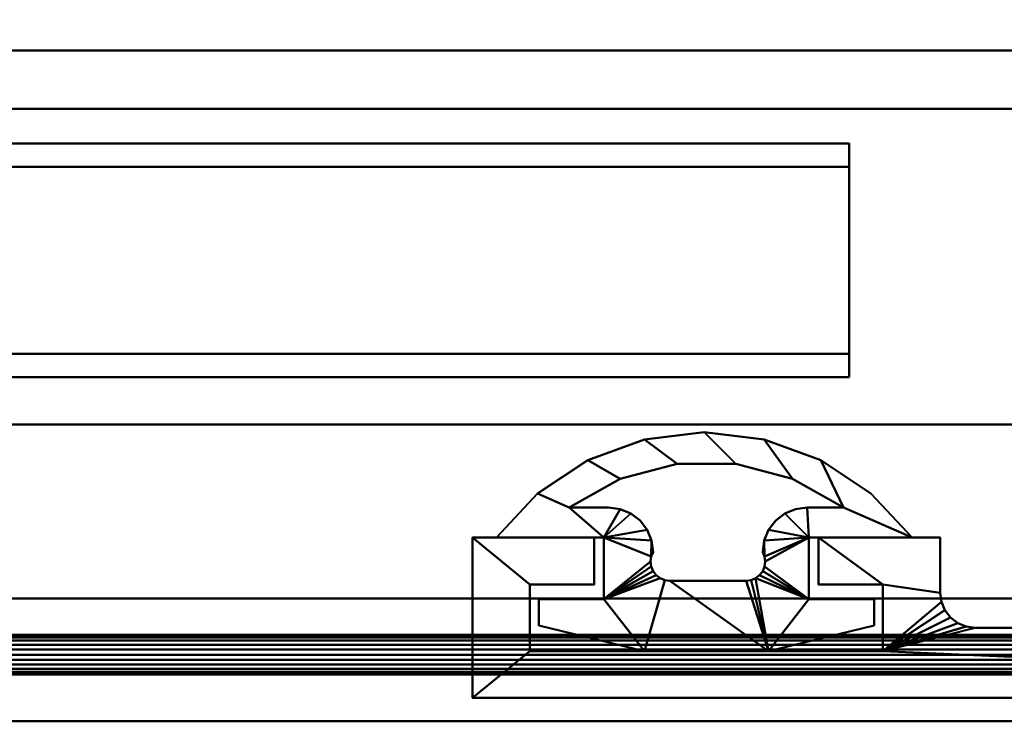
# Model space of a CAD drawing. Units: millimetres. Extents: x -1605 to 1600, y -47 to 1500.
# Drawn here: x -64 to -22, y -1 to 29 of the extents above; entities that cross this region are included whole.
import ezdxf

# ---------------------------------------------------------------- set-up
doc = ezdxf.new("R2010")
doc.units = ezdxf.units.MM
doc.layers.add('I-FURN-PNLS', color=30, linetype='Continuous', lineweight=30)

msp = doc.modelspace()

# ---------------------------------------------------------------- meshes
at = {"layer": 'I-FURN-PNLS', "lineweight": 40}
mesh = msp.add_polyface(dxfattribs=at)
corners = [(-1605.454, -1, 2000), (1600, -1, 2000), (1600, 67, 2000), (-1605.454, 67, 2000)]
mesh.append_faces([[corners[k] for k in face] for face in [(0, 1, 2, 3)]])
mesh = msp.add_polyface(dxfattribs=at)
corners = [(18.15, 0, 1968), (18.15, 42.4, 1968), (52.15, 42.4, 1968), (52.538, 42.451, 1968), (52.9, 42.601, 1968), (53.211, 42.839, 1968), (53.449, 43.15, 1968), (53.599, 43.512, 1968), (53.65, 43.9, 1968), (53.599, 44.288, 1968), (53.449, 44.65, 1968), (53.211, 44.961, 1968), (52.9, 45.199, 1968), (52.538, 45.349, 1968), (52.15, 45.4, 1968), (18.15, 45.4, 1968), (18.15, 66, 1968), (6.75, 66, 1968), (6.75, 63, 1968), (14.15, 63, 1968), (14.15, 45.4, 1968), (6.75, 45.4, 1968), (6.75, 42.4, 1968), (14.15, 42.4, 1968), (14.15, 33.624, 1968), (7.85, 33.624, 1968), (7.85, 28.629, 1968), (6.73, 28.629, 1968), (6.73, 25.695, 1968), (10.85, 25.695, 1968), (10.85, 30.624, 1968), (14.15, 30.624, 1968), (14.15, 4.824, 1968), (10.85, 4.824, 1968), (10.85, 9.894, 1968), (6.75, 9.894, 1968), (6.75, 6.884, 1968), (7.85, 6.884, 1968), (7.85, 3, 1968), (-6.75, 3, 1968), (-6.75, 66, 1968), (-19.85, 66, 1968), (-20.186, 65.816, 1968), (-20.469, 65.557, 1968), (-20.684, 65.24, 1968), (-20.817, 64.88, 1968), (-20.862, 64.5, 1968), (-20.817, 64.12, 1968), (-20.684, 63.76, 1968), (-20.469, 63.443, 1968), (-20.186, 63.184, 1968), (-19.85, 63, 1968), (-12.25, 63, 1968), (-11.862, 62.949, 1968), (-11.5, 62.799, 1968), (-11.189, 62.561, 1968), (-10.951, 62.25, 1968), (-10.801, 61.888, 1968), (-10.75, 61.5, 1968), (-10.75, 4.5, 1968), (-10.801, 4.112, 1968), (-10.951, 3.75, 1968), (-11.189, 3.439, 1968), (-11.5, 3.201, 1968), (-11.862, 3.051, 1968), (-12.25, 3, 1968), (-23.35, 3, 1968), (-23.739, 3.051, 1968), (-24.1, 3.201, 1968), (-24.411, 3.439, 1968), (-24.649, 3.75, 1968), (-24.799, 4.112, 1968), (-24.85, 4.5, 1968), (-24.85, 6.86, 1968), (-30.05, 6.86, 1968), (-30.05, 4.86, 1968), (-27.3, 4.86, 1968), (-27.3, 2, 1968), (-42.4, 2, 1968), (-42.4, 4.86, 1968), (-39.65, 4.86, 1968), (-39.65, 6.86, 1968), (-44.85, 6.86, 1968), (-44.85, 0, 1968)]
mesh.append_faces([[corners[k] for k in face] for face in [(10, 7, 8, 9), (23, 20, 21, 22), (19, 16, 17, 18)]], dxfattribs={"vtx0": -1})
mesh.append_faces([[corners[k] for k in face] for face in [(62, 39, 61), (63, 39, 62), (65, 39, 64), (68, 77, 67), (70, 77, 69), (71, 77, 70), (56, 40, 55), (54, 40, 53)]], dxfattribs={"vtx0": -1, "vtx1": -1})
mesh.append_faces([[corners[k] for k in face] for face in [(33, 38, 0, 32), (24, 31, 1, 23)]], dxfattribs={"vtx0": -1, "vtx1": -1, "vtx2": -1})
mesh.append_faces([[corners[k] for k in face] for face in [(20, 23, 1, 15)]], dxfattribs={"vtx0": -1, "vtx1": -1, "vtx2": -1, "vtx3": -1})
mesh.append_faces([[corners[k] for k in face] for face in [(26, 29, 30, 25), (77, 68, 69), (15, 1, 2, 14), (7, 10, 11), (40, 57, 58, 39), (40, 56, 57)]], dxfattribs={"vtx0": -1, "vtx2": -1})
mesh.append_faces([[corners[k] for k in face] for face in [(0, 38, 39, 65)]], dxfattribs={"vtx0": -1, "vtx2": -1, "vtx3": -1})
mesh.append_faces([[corners[k] for k in face] for face in [(76, 72, 73, 74), (41, 46, 47, 48), (41, 44, 45, 46)]], dxfattribs={"vtx0": -1, "vtx3": -1})
mesh.append_faces([[corners[k] for k in face] for face in [(75, 76, 74)]], dxfattribs={"vtx1": -1})
mesh.append_faces([[corners[k] for k in face] for face in [(60, 61, 39), (59, 60, 39, 58), (63, 64, 39), (66, 67, 77), (3, 4, 14, 2), (54, 55, 40), (51, 52, 41, 50), (49, 50, 41, 48)]], dxfattribs={"vtx1": -1, "vtx2": -1})
mesh.append_faces([[corners[k] for k in face] for face in [(65, 66, 77, 0)]], dxfattribs={"vtx1": -1, "vtx2": -1, "vtx3": -1})
mesh.append_faces([[corners[k] for k in face] for face in [(33, 34, 37, 38), (31, 32, 0, 1), (30, 31, 24, 25), (82, 83, 78, 79), (77, 78, 83, 0), (76, 77, 71, 72), (5, 6, 12, 13), (6, 7, 11, 12), (4, 5, 13, 14), (19, 20, 15, 16), (52, 53, 40, 41)]], dxfattribs={"vtx1": -1, "vtx3": -1})
mesh.append_faces([[corners[k] for k in face] for face in [(35, 36, 37, 34)]], dxfattribs={"vtx2": -1})
mesh.append_faces([[corners[k] for k in face] for face in [(26, 27, 28, 29), (79, 80, 81, 82), (41, 42, 43, 44)]], dxfattribs={"vtx3": -1})
mesh = msp.add_polyface(dxfattribs=at)
corners = [(18.15, 0, 150), (-44.85, 0, 150), (-44.85, 6.86, 150), (-39.65, 6.86, 150), (-39.65, 4.86, 150), (-42.4, 4.86, 150), (-42.4, 2, 150), (-27.3, 2, 150), (-27.3, 4.86, 150), (-30.05, 4.86, 150), (-30.05, 6.86, 150), (-24.85, 6.86, 150), (-24.85, 4.5, 150), (-24.799, 4.112, 150), (-24.649, 3.75, 150), (-24.411, 3.439, 150), (-24.1, 3.201, 150), (-23.739, 3.051, 150), (-23.35, 3, 150), (-12.25, 3, 150), (-11.862, 3.051, 150), (-11.5, 3.201, 150), (-11.189, 3.439, 150), (-10.951, 3.75, 150), (-10.801, 4.112, 150), (-10.75, 4.5, 150), (-10.75, 61.5, 150), (-10.801, 61.888, 150), (-10.951, 62.25, 150), (-11.189, 62.561, 150), (-11.5, 62.799, 150), (-11.862, 62.949, 150), (-12.25, 63, 150), (-19.85, 63, 150), (-20.186, 63.184, 150), (-20.469, 63.443, 150), (-20.684, 63.76, 150), (-20.817, 64.12, 150), (-20.862, 64.5, 150), (-20.817, 64.88, 150), (-20.684, 65.24, 150), (-20.469, 65.557, 150), (-20.186, 65.816, 150), (-19.85, 66, 150), (-6.75, 66, 150), (-6.75, 3, 150), (7.85, 3, 150), (7.85, 6.884, 150), (6.75, 6.884, 150), (6.75, 9.894, 150), (10.85, 9.894, 150), (10.85, 4.824, 150), (14.15, 4.824, 150), (14.15, 30.624, 150), (10.85, 30.624, 150), (10.85, 25.695, 150), (6.73, 25.695, 150), (6.73, 28.629, 150), (7.85, 28.629, 150), (7.85, 33.624, 150), (14.15, 33.624, 150), (14.15, 42.4, 150), (6.75, 42.4, 150), (6.75, 45.4, 150), (14.15, 45.4, 150), (14.15, 63, 150), (6.75, 63, 150), (6.75, 66, 150), (18.15, 66, 150), (18.15, 45.4, 150), (52.15, 45.4, 150), (52.538, 45.349, 150), (52.9, 45.199, 150), (53.211, 44.961, 150), (53.449, 44.65, 150), (53.599, 44.288, 150), (53.65, 43.9, 150), (53.599, 43.512, 150), (53.449, 43.15, 150), (53.211, 42.839, 150), (52.9, 42.601, 150), (52.538, 42.451, 150), (52.15, 42.4, 150), (18.15, 42.4, 150)]
mesh.append_faces([[corners[k] for k in face] for face in [(58, 56, 57), (10, 8, 9), (5, 2, 3, 4)]], dxfattribs={"vtx0": -1})
mesh.append_faces([[corners[k] for k in face] for face in [(28, 44, 27), (29, 44, 28), (59, 54, 58), (47, 51, 46), (23, 45, 22), (20, 45, 19)]], dxfattribs={"vtx0": -1, "vtx1": -1})
mesh.append_faces([[corners[k] for k in face] for face in [(83, 53, 60)]], dxfattribs={"vtx0": -1, "vtx1": -1, "vtx2": -1})
mesh.append_faces([[corners[k] for k in face] for face in [(0, 46, 51, 52)]], dxfattribs={"vtx0": -1, "vtx1": -1, "vtx3": -1})
mesh.append_faces([[corners[k] for k in face] for face in [(79, 71, 72, 78), (82, 69, 70, 81), (65, 68, 69), (78, 72, 73, 77), (69, 82, 83), (71, 79, 80), (77, 73, 74), (32, 43, 44, 31), (54, 59, 60, 53), (0, 52, 53, 83), (45, 23, 24), (8, 12, 13, 7), (2, 5, 6, 1), (1, 6, 7, 0), (7, 13, 14)]], dxfattribs={"vtx0": -1, "vtx2": -1})
mesh.append_faces([[corners[k] for k in face] for face in [(83, 60, 61, 64), (7, 18, 19, 0)]], dxfattribs={"vtx0": -1, "vtx2": -1, "vtx3": -1})
mesh.append_faces([[corners[k] for k in face] for face in [(43, 34, 35, 36), (58, 54, 55, 56), (47, 49, 50, 51), (45, 24, 25, 26), (8, 10, 11, 12)]], dxfattribs={"vtx0": -1, "vtx3": -1})
mesh.append_faces([[corners[k] for k in face] for face in [(63, 64, 61, 62)]], dxfattribs={"vtx1": -1})
mesh.append_faces([[corners[k] for k in face] for face in [(39, 40, 43, 38), (37, 38, 43, 36), (33, 34, 43, 32), (30, 31, 44), (29, 30, 44), (21, 22, 45), (20, 21, 45), (17, 18, 7), (15, 16, 7), (14, 15, 7), (16, 17, 7)]], dxfattribs={"vtx1": -1, "vtx2": -1})
mesh.append_faces([[corners[k] for k in face] for face in [(64, 65, 69, 83), (45, 46, 0, 19)]], dxfattribs={"vtx1": -1, "vtx2": -1, "vtx3": -1})
mesh.append_faces([[corners[k] for k in face] for face in [(70, 71, 80, 81), (26, 27, 44, 45)]], dxfattribs={"vtx1": -1, "vtx3": -1})
mesh.append_faces([[corners[k] for k in face] for face in [(41, 42, 43, 40), (47, 48, 49)]], dxfattribs={"vtx2": -1})
mesh.append_faces([[corners[k] for k in face] for face in [(65, 66, 67, 68), (74, 75, 76, 77)]], dxfattribs={"vtx3": -1})
mesh = msp.add_polyface(dxfattribs=at)
corners = [(-1605.454, 31.2, 1972), (1600, 31.2, 1972), (1600, 25.2, 1972), (-1605.454, 25.2, 1972)]
mesh.append_faces([[corners[k] for k in face] for face in [(0, 1, 2, 3)]])
mesh = msp.add_polyface(dxfattribs=at)
corners = [(-1605.454, 25.2, 1974), (1600, 25.2, 1974), (1600, 27.7, 1974), (-1605.454, 27.7, 1974)]
mesh.append_faces([[corners[k] for k in face] for face in [(0, 1, 2, 3)]])
mesh = msp.add_polyface(dxfattribs=at)
corners = [(-1605.454, 27.7, 1974), (1600, 27.7, 1974), (1600, 27.7, 1988), (-1605.454, 27.7, 1988)]
mesh.append_faces([[corners[k] for k in face] for face in [(0, 1, 2, 3)]])
mesh = msp.add_polyface(dxfattribs=at)
corners = [(-1605.454, 27.7, 1988), (1600, 27.7, 1988), (1600, 1, 1988), (-1605.454, 1, 1988)]
mesh.append_faces([[corners[k] for k in face] for face in [(0, 1, 2, 3)]])
mesh = msp.add_polyface(dxfattribs=at)
corners = [(-1605.454, 1, 1990), (1600, 1, 1990), (1600, 27.7, 1990), (-1605.454, 27.7, 1990)]
mesh.append_faces([[corners[k] for k in face] for face in [(0, 1, 2, 3)]])
mesh = msp.add_polyface(dxfattribs=at)
corners = [(-1605.454, 27.7, 1990), (1600, 27.7, 1990), (1600, 27.7, 1998), (-1605.454, 27.7, 1998)]
mesh.append_faces([[corners[k] for k in face] for face in [(0, 1, 2, 3)]])
mesh = msp.add_polyface(dxfattribs=at)
corners = [(-1605.454, 27.7, 1998), (1600, 27.7, 1998), (1600, 1, 1998), (-1605.454, 1, 1998)]
mesh.append_faces([[corners[k] for k in face] for face in [(0, 1, 2, 3)]])
mesh = msp.add_polyface(dxfattribs=at)
corners = [(-1605.454, 25.2, 1972), (1600, 25.2, 1972), (1600, 25.2, 1974), (-1605.454, 25.2, 1974)]
mesh.append_faces([[corners[k] for k in face] for face in [(0, 1, 2, 3)]])
mesh = msp.add_polyface(dxfattribs=at)
corners = [(-767.55, 23.724, 1954), (-767.55, 22.724, 1954), (-28.75, 22.724, 1954), (-28.75, 23.724, 1954)]
mesh.append_faces([[corners[k] for k in face] for face in [(0, 1, 2, 3)]])
mesh = msp.add_polyface(dxfattribs=at)
corners = [(-28.75, 22.724, 156), (-767.55, 22.724, 156), (-767.55, 23.724, 156), (-28.75, 23.724, 156)]
mesh.append_faces([[corners[k] for k in face] for face in [(0, 1, 2, 3)]])
mesh = msp.add_polyface(dxfattribs=at)
corners = [(-28.75, 23.724, 1954), (-28.75, 23.724, 156), (-767.55, 23.724, 156), (-767.55, 23.724, 1954)]
mesh.append_faces([[corners[k] for k in face] for face in [(0, 1, 2, 3)]])
mesh = msp.add_polyface(dxfattribs=at)
corners = [(-28.75, 22.724, 1954), (-28.75, 22.724, 156), (-28.75, 23.724, 156), (-28.75, 23.724, 1954)]
mesh.append_faces([[corners[k] for k in face] for face in [(0, 1, 2, 3)]])
mesh = msp.add_polyface(dxfattribs=at)
corners = [(-767.55, 22.724, 1954), (-767.55, 14.724, 1954), (-28.75, 14.724, 1954), (-28.75, 22.724, 1954)]
mesh.append_faces([[corners[k] for k in face] for face in [(0, 1, 2, 3)]])
mesh = msp.add_polyface(dxfattribs=at)
corners = [(-28.75, 14.724, 156), (-767.55, 14.724, 156), (-767.55, 22.724, 156), (-28.75, 22.724, 156)]
mesh.append_faces([[corners[k] for k in face] for face in [(0, 1, 2, 3)]])
mesh = msp.add_polyface(dxfattribs=at)
corners = [(-28.75, 22.724, 1954), (-28.75, 22.724, 156), (-767.55, 22.724, 156), (-767.55, 22.724, 1954)]
mesh.append_faces([[corners[k] for k in face] for face in [(0, 1, 2, 3)]])
mesh = msp.add_polyface(dxfattribs=at)
corners = [(-767.55, 22.724, 1954), (-767.55, 22.724, 156), (-28.75, 22.724, 156), (-28.75, 22.724, 1954)]
mesh.append_faces([[corners[k] for k in face] for face in [(0, 1, 2, 3)]])
mesh = msp.add_polyface(dxfattribs=at)
corners = [(-28.75, 14.724, 1954), (-28.75, 14.724, 156), (-28.75, 22.724, 156), (-28.75, 22.724, 1954)]
mesh.append_faces([[corners[k] for k in face] for face in [(0, 1, 2, 3)]])
mesh = msp.add_polyface(dxfattribs=at)
corners = [(-767.55, 14.724, 1954), (-767.55, 14.724, 156), (-28.75, 14.724, 156), (-28.75, 14.724, 1954)]
mesh.append_faces([[corners[k] for k in face] for face in [(0, 1, 2, 3)]])
mesh = msp.add_polyface(dxfattribs=at)
corners = [(-767.55, 14.724, 1954), (-767.55, 13.724, 1954), (-28.75, 13.724, 1954), (-28.75, 14.724, 1954)]
mesh.append_faces([[corners[k] for k in face] for face in [(0, 1, 2, 3)]])
mesh = msp.add_polyface(dxfattribs=at)
corners = [(-28.75, 13.724, 156), (-767.55, 13.724, 156), (-767.55, 14.724, 156), (-28.75, 14.724, 156)]
mesh.append_faces([[corners[k] for k in face] for face in [(0, 1, 2, 3)]])
mesh = msp.add_polyface(dxfattribs=at)
corners = [(-28.75, 14.724, 1954), (-28.75, 14.724, 156), (-767.55, 14.724, 156), (-767.55, 14.724, 1954)]
mesh.append_faces([[corners[k] for k in face] for face in [(0, 1, 2, 3)]])
mesh = msp.add_polyface(dxfattribs=at)
corners = [(-28.75, 13.724, 1954), (-28.75, 13.724, 156), (-28.75, 14.724, 156), (-28.75, 14.724, 1954)]
mesh.append_faces([[corners[k] for k in face] for face in [(0, 1, 2, 3)]])
mesh = msp.add_polyface(dxfattribs=at)
corners = [(-767.55, 13.724, 1954), (-767.55, 13.724, 156), (-28.75, 13.724, 156), (-28.75, 13.724, 1954)]
mesh.append_faces([[corners[k] for k in face] for face in [(0, 1, 2, 3)]])
mesh = msp.add_polyface(dxfattribs=at)
corners = [(-1605.454, 2.7, 1974), (1600, 2.7, 1974), (1600, 11.7, 1974), (-1605.454, 11.7, 1974)]
mesh.append_faces([[corners[k] for k in face] for face in [(0, 1, 2, 3)]])
mesh = msp.add_polyface(dxfattribs=at)
corners = [(-1605.454, 11.7, 1974), (1600, 11.7, 1974), (1600, 11.7, 1972), (-1605.454, 11.7, 1972)]
mesh.append_faces([[corners[k] for k in face] for face in [(0, 1, 2, 3)]])
mesh = msp.add_polyface(dxfattribs=at)
corners = [(-1605.454, 11.7, 1972), (1600, 11.7, 1972), (1600, 4.248, 1972), (-1605.454, 4.248, 1972)]
mesh.append_faces([[corners[k] for k in face] for face in [(0, 1, 2, 3)]])
mesh = msp.add_polyface(dxfattribs=at)
corners = [(-42.025, 3.1, 1968), (-37.503, 2, 1968), (-32.198, 2, 1968), (-27.675, 3.1, 1968), (-27.675, 4.225, 1968), (-30.462, 4.225, 1968), (-30.462, 6.865, 1968), (-26.054, 6.865, 1968), (-27.813, 8.751, 1968), (-29.962, 10.176, 1968), (-32.383, 11.064, 1968), (-34.944, 11.366, 1968), (-37.505, 11.064, 1968), (-39.926, 10.176, 1968), (-42.075, 8.751, 1968), (-43.834, 6.865, 1968), (-39.238, 6.865, 1968), (-39.238, 4.225, 1968), (-42.025, 4.225, 1968), (-39.035, 8.146, 1968), (-40.72, 8.146, 1968), (-38.533, 9.378, 1968), (-36.105, 10.015, 1968), (-33.595, 10.015, 1968), (-31.167, 9.378, 1968), (-28.98, 8.146, 1968), (-30.54, 8.146, 1968), (-31.032, 8.081, 1968), (-31.491, 7.891, 1968), (-31.885, 7.588, 1968), (-32.188, 7.194, 1968), (-32.378, 6.735, 1968), (-32.443, 6.243, 1968), (-32.361, 6.045, 1968), (-32.333, 5.832, 1968), (-32.361, 5.619, 1968), (-32.443, 5.421, 1968), (-32.573, 5.25, 1968), (-32.744, 5.12, 1968), (-32.942, 5.038, 1968), (-33.155, 5.01, 1968), (-36.42, 5.01, 1968), (-36.633, 5.038, 1968), (-36.831, 5.12, 1968), (-37.001, 5.25, 1968), (-37.132, 5.421, 1968), (-37.214, 5.619, 1968), (-37.242, 5.832, 1968), (-37.214, 6.045, 1968), (-37.132, 6.243, 1968), (-37.197, 6.735, 1968), (-37.387, 7.194, 1968), (-37.689, 7.588, 1968), (-38.083, 7.891, 1968), (-38.542, 8.081, 1968)]
mesh.append_faces([[corners[k] for k in face] for face in [(5, 2, 3, 4)]], dxfattribs={"vtx0": -1})
mesh.append_faces([[corners[k] for k in face] for face in [(45, 17, 44), (39, 2, 38), (34, 6, 33)]], dxfattribs={"vtx0": -1, "vtx1": -1})
mesh.append_faces([[corners[k] for k in face] for face in [(17, 46, 47), (17, 45, 46), (16, 53, 54), (5, 36, 37)]], dxfattribs={"vtx0": -1, "vtx2": -1})
mesh.append_faces([[corners[k] for k in face] for face in [(1, 42, 43, 17), (5, 37, 38, 2), (6, 30, 31, 33)]], dxfattribs={"vtx0": -1, "vtx2": -1, "vtx3": -1})
mesh.append_faces([[corners[k] for k in face] for face in [(20, 14, 15, 16), (16, 51, 52, 53), (6, 26, 27, 28)]], dxfattribs={"vtx0": -1, "vtx3": -1})
mesh.append_faces([[corners[k] for k in face] for face in [(49, 50, 48)]], dxfattribs={"vtx1": -1})
mesh.append_faces([[corners[k] for k in face] for face in [(43, 44, 17), (19, 20, 16, 54), (40, 41, 2), (39, 40, 2), (35, 36, 5), (29, 30, 6, 28), (8, 9, 25, 7)]], dxfattribs={"vtx1": -1, "vtx2": -1})
mesh.append_faces([[corners[k] for k in face] for face in [(50, 51, 16, 48)]], dxfattribs={"vtx1": -1, "vtx2": -1, "vtx3": -1})
mesh.append_faces([[corners[k] for k in face] for face in [(16, 17, 47, 48), (41, 42, 1, 2), (13, 14, 20, 21), (12, 13, 21, 22), (11, 12, 22, 23), (34, 35, 5, 6), (10, 11, 23, 24), (9, 10, 24, 25), (25, 26, 6, 7)]], dxfattribs={"vtx1": -1, "vtx3": -1})
mesh.append_faces([[corners[k] for k in face] for face in [(31, 32, 33)]], dxfattribs={"vtx2": -1})
mesh.append_faces([[corners[k] for k in face] for face in [(17, 18, 0, 1)]], dxfattribs={"vtx3": -1})
mesh = msp.add_polyface(dxfattribs=at)
corners = [(-42.025, 3.1, 150), (-42.025, 4.225, 150), (-39.238, 4.225, 150), (-39.238, 6.865, 150), (-43.834, 6.865, 150), (-42.075, 8.751, 150), (-39.926, 10.176, 150), (-37.505, 11.064, 150), (-34.944, 11.366, 150), (-32.383, 11.064, 150), (-29.962, 10.176, 150), (-27.813, 8.751, 150), (-26.054, 6.865, 150), (-30.462, 6.865, 150), (-30.462, 4.225, 150), (-27.675, 4.225, 150), (-27.675, 3.1, 150), (-32.198, 2, 150), (-37.503, 2, 150), (-39.035, 8.146, 150), (-38.542, 8.081, 150), (-38.083, 7.891, 150), (-37.689, 7.588, 150), (-37.387, 7.194, 150), (-37.197, 6.735, 150), (-37.132, 6.243, 150), (-37.214, 6.045, 150), (-37.242, 5.832, 150), (-37.214, 5.619, 150), (-37.132, 5.421, 150), (-37.001, 5.25, 150), (-36.831, 5.12, 150), (-36.633, 5.038, 150), (-36.42, 5.01, 150), (-33.155, 5.01, 150), (-32.942, 5.038, 150), (-32.744, 5.12, 150), (-32.573, 5.25, 150), (-32.443, 5.421, 150), (-32.361, 5.619, 150), (-32.333, 5.832, 150), (-32.361, 6.045, 150), (-32.443, 6.243, 150), (-32.378, 6.735, 150), (-32.188, 7.194, 150), (-31.885, 7.588, 150), (-31.491, 7.891, 150), (-31.032, 8.081, 150), (-30.54, 8.146, 150), (-28.98, 8.146, 150), (-31.167, 9.378, 150), (-33.595, 10.015, 150), (-36.105, 10.015, 150), (-38.533, 9.378, 150), (-40.72, 8.146, 150)]
mesh.append_faces([[corners[k] for k in face] for face in [(39, 14, 38), (38, 14, 37)]], dxfattribs={"vtx0": -1, "vtx1": -1})
mesh.append_faces([[corners[k] for k in face] for face in [(36, 14, 17, 35)]], dxfattribs={"vtx0": -1, "vtx1": -1, "vtx2": -1})
mesh.append_faces([[corners[k] for k in face] for face in [(14, 39, 40, 13), (13, 40, 41), (17, 33, 34), (49, 12, 13, 48), (10, 49, 50, 9), (51, 8, 9, 50), (13, 43, 44), (18, 32, 33, 17), (2, 30, 31), (2, 28, 29), (3, 26, 27, 2), (2, 27, 28), (52, 7, 8, 51), (7, 52, 53, 6), (3, 23, 24), (54, 5, 6, 53), (3, 20, 21)]], dxfattribs={"vtx0": -1, "vtx2": -1})
mesh.append_faces([[corners[k] for k in face] for face in [(13, 46, 47, 48), (49, 10, 11, 12), (13, 44, 45, 46), (54, 3, 4, 5), (3, 54, 19, 20)]], dxfattribs={"vtx0": -1, "vtx3": -1})
mesh.append_faces([[corners[k] for k in face] for face in [(16, 17, 14, 15)]], dxfattribs={"vtx1": -1})
mesh.append_faces([[corners[k] for k in face] for face in [(34, 35, 17), (36, 37, 14), (29, 30, 2), (22, 23, 3, 21)]], dxfattribs={"vtx1": -1, "vtx2": -1})
mesh.append_faces([[corners[k] for k in face] for face in [(31, 32, 18, 2)]], dxfattribs={"vtx1": -1, "vtx2": -1, "vtx3": -1})
mesh.append_faces([[corners[k] for k in face] for face in [(0, 1, 2, 18)]], dxfattribs={"vtx2": -1})
mesh.append_faces([[corners[k] for k in face] for face in [(41, 42, 43, 13), (24, 25, 26, 3)]], dxfattribs={"vtx2": -1, "vtx3": -1})
mesh = msp.add_polyface(dxfattribs=at)
corners = [(-43.834, 6.865, 1968), (-42.075, 8.751, 1968), (-39.926, 10.176, 1968), (-37.505, 11.064, 1968), (-34.944, 11.366, 1968), (-32.383, 11.064, 1968), (-29.962, 10.176, 1968), (-27.813, 8.751, 1968), (-26.054, 6.865, 1968), (-26.054, 6.865, 150), (-27.813, 8.751, 150), (-29.962, 10.176, 150), (-32.383, 11.064, 150), (-34.944, 11.366, 150), (-37.505, 11.064, 150), (-39.926, 10.176, 150), (-42.075, 8.751, 150), (-43.834, 6.865, 150)]
mesh.append_faces([[corners[k] for k in face] for face in [(1, 16, 17, 0)]], dxfattribs={"vtx0": -1})
mesh.append_faces([[corners[k] for k in face] for face in [(7, 10, 11, 6), (6, 11, 12, 5), (5, 12, 13, 4), (3, 14, 15, 2), (2, 15, 16, 1), (14, 3, 4, 13)]], dxfattribs={"vtx0": -1, "vtx2": -1})
mesh.append_faces([[corners[k] for k in face] for face in [(8, 9, 10, 7)]], dxfattribs={"vtx2": -1})
mesh = msp.add_polyface(dxfattribs=at)
corners = [(-28.98, 8.146, 1968), (-31.167, 9.378, 1968), (-33.595, 10.015, 1968), (-36.105, 10.015, 1968), (-38.533, 9.378, 1968), (-40.72, 8.146, 1968), (-40.72, 8.146, 150), (-38.533, 9.378, 150), (-36.105, 10.015, 150), (-33.595, 10.015, 150), (-31.167, 9.378, 150), (-28.98, 8.146, 150)]
mesh.append_faces([[corners[k] for k in face] for face in [(7, 4, 5, 6)]], dxfattribs={"vtx0": -1})
mesh.append_faces([[corners[k] for k in face] for face in [(8, 3, 4, 7), (3, 8, 9, 2), (10, 1, 2, 9)]], dxfattribs={"vtx0": -1, "vtx2": -1})
mesh.append_faces([[corners[k] for k in face] for face in [(11, 0, 1, 10)]], dxfattribs={"vtx2": -1})
mesh = msp.add_polyface(dxfattribs=at)
corners = [(-39.035, 8.146, 1968), (-39.035, 8.146, 150), (-40.72, 8.146, 150), (-40.72, 8.146, 1968)]
mesh.append_faces([[corners[k] for k in face] for face in [(0, 1, 2, 3)]])
mesh = msp.add_polyface(dxfattribs=at)
corners = [(-39.035, 8.146, 1968), (-38.542, 8.081, 1968), (-38.083, 7.891, 1968), (-37.689, 7.588, 1968), (-37.387, 7.194, 1968), (-37.197, 6.735, 1968), (-37.132, 6.243, 1968), (-37.132, 6.243, 150), (-37.197, 6.735, 150), (-37.387, 7.194, 150), (-37.689, 7.588, 150), (-38.083, 7.891, 150), (-38.542, 8.081, 150), (-39.035, 8.146, 150)]
mesh.append_faces([[corners[k] for k in face] for face in [(1, 12, 13, 0)]], dxfattribs={"vtx0": -1})
mesh.append_faces([[corners[k] for k in face] for face in [(5, 8, 9, 4), (4, 9, 10, 3), (2, 11, 12, 1), (11, 2, 3, 10)]], dxfattribs={"vtx0": -1, "vtx2": -1})
mesh.append_faces([[corners[k] for k in face] for face in [(6, 7, 8, 5)]], dxfattribs={"vtx2": -1})
mesh = msp.add_polyface(dxfattribs=at)
corners = [(-32.443, 6.243, 1968), (-32.378, 6.735, 1968), (-32.188, 7.194, 1968), (-31.885, 7.588, 1968), (-31.491, 7.891, 1968), (-31.032, 8.081, 1968), (-30.54, 8.146, 1968), (-30.54, 8.146, 150), (-31.032, 8.081, 150), (-31.491, 7.891, 150), (-31.885, 7.588, 150), (-32.188, 7.194, 150), (-32.378, 6.735, 150), (-32.443, 6.243, 150)]
mesh.append_faces([[corners[k] for k in face] for face in [(1, 12, 13, 0)]], dxfattribs={"vtx0": -1})
mesh.append_faces([[corners[k] for k in face] for face in [(5, 8, 9, 4), (4, 9, 10, 3), (2, 11, 12, 1), (11, 2, 3, 10)]], dxfattribs={"vtx0": -1, "vtx2": -1})
mesh.append_faces([[corners[k] for k in face] for face in [(6, 7, 8, 5)]], dxfattribs={"vtx2": -1})
mesh = msp.add_polyface(dxfattribs=at)
corners = [(-28.98, 8.146, 1968), (-28.98, 8.146, 150), (-30.54, 8.146, 150), (-30.54, 8.146, 1968)]
mesh.append_faces([[corners[k] for k in face] for face in [(0, 1, 2, 3)]])
mesh = msp.add_polyface(dxfattribs=at)
corners = [(-39.65, 6.86, 1968), (-39.65, 6.86, 150), (-44.85, 6.86, 150), (-44.85, 6.86, 1968)]
mesh.append_faces([[corners[k] for k in face] for face in [(0, 1, 2, 3)]])
mesh = msp.add_polyface(dxfattribs=at)
corners = [(-44.85, 6.86, 1968), (-44.85, 6.86, 150), (-44.85, 0, 150), (-44.85, 0, 1968)]
mesh.append_faces([[corners[k] for k in face] for face in [(0, 1, 2, 3)]])
mesh = msp.add_polyface(dxfattribs=at)
corners = [(-43.834, 6.865, 1968), (-43.834, 6.865, 150), (-39.238, 6.865, 150), (-39.238, 6.865, 1968)]
mesh.append_faces([[corners[k] for k in face] for face in [(0, 1, 2, 3)]])
mesh = msp.add_polyface(dxfattribs=at)
corners = [(-39.65, 4.86, 1968), (-39.65, 4.86, 150), (-39.65, 6.86, 150), (-39.65, 6.86, 1968)]
mesh.append_faces([[corners[k] for k in face] for face in [(0, 1, 2, 3)]])
mesh = msp.add_polyface(dxfattribs=at)
corners = [(-39.238, 6.865, 1968), (-39.238, 6.865, 150), (-39.238, 4.225, 150), (-39.238, 4.225, 1968)]
mesh.append_faces([[corners[k] for k in face] for face in [(0, 1, 2, 3)]])
mesh = msp.add_polyface(dxfattribs=at)
corners = [(-30.462, 4.225, 1968), (-30.462, 4.225, 150), (-30.462, 6.865, 150), (-30.462, 6.865, 1968)]
mesh.append_faces([[corners[k] for k in face] for face in [(0, 1, 2, 3)]])
mesh = msp.add_polyface(dxfattribs=at)
corners = [(-30.462, 6.865, 1968), (-30.462, 6.865, 150), (-26.054, 6.865, 150), (-26.054, 6.865, 1968)]
mesh.append_faces([[corners[k] for k in face] for face in [(0, 1, 2, 3)]])
mesh = msp.add_polyface(dxfattribs=at)
corners = [(-24.85, 6.86, 1968), (-24.85, 6.86, 150), (-30.05, 6.86, 150), (-30.05, 6.86, 1968)]
mesh.append_faces([[corners[k] for k in face] for face in [(0, 1, 2, 3)]])
mesh = msp.add_polyface(dxfattribs=at)
corners = [(-30.05, 6.86, 1968), (-30.05, 6.86, 150), (-30.05, 4.86, 150), (-30.05, 4.86, 1968)]
mesh.append_faces([[corners[k] for k in face] for face in [(0, 1, 2, 3)]])
mesh = msp.add_polyface(dxfattribs=at)
corners = [(-24.85, 4.5, 1968), (-24.85, 4.5, 150), (-24.85, 6.86, 150), (-24.85, 6.86, 1968)]
mesh.append_faces([[corners[k] for k in face] for face in [(0, 1, 2, 3)]])
mesh = msp.add_polyface(dxfattribs=at)
corners = [(-37.132, 6.243, 1968), (-37.214, 6.045, 1968), (-37.242, 5.832, 1968), (-37.214, 5.619, 1968), (-37.132, 5.421, 1968), (-37.001, 5.25, 1968), (-36.831, 5.12, 1968), (-36.633, 5.038, 1968), (-36.42, 5.01, 1968), (-36.42, 5.01, 150), (-36.633, 5.038, 150), (-36.831, 5.12, 150), (-37.001, 5.25, 150), (-37.132, 5.421, 150), (-37.214, 5.619, 150), (-37.242, 5.832, 150), (-37.214, 6.045, 150), (-37.132, 6.243, 150)]
mesh.append_faces([[corners[k] for k in face] for face in [(10, 7, 8, 9)]], dxfattribs={"vtx0": -1})
mesh.append_faces([[corners[k] for k in face] for face in [(11, 6, 7, 10), (12, 5, 6, 11), (5, 12, 13, 4), (15, 2, 3, 14), (16, 1, 2, 15), (4, 13, 14, 3)]], dxfattribs={"vtx0": -1, "vtx2": -1})
mesh.append_faces([[corners[k] for k in face] for face in [(17, 0, 1, 16)]], dxfattribs={"vtx2": -1})
mesh = msp.add_polyface(dxfattribs=at)
corners = [(-33.155, 5.01, 1968), (-32.942, 5.038, 1968), (-32.744, 5.12, 1968), (-32.573, 5.25, 1968), (-32.443, 5.421, 1968), (-32.361, 5.619, 1968), (-32.333, 5.832, 1968), (-32.361, 6.045, 1968), (-32.443, 6.243, 1968), (-32.443, 6.243, 150), (-32.361, 6.045, 150), (-32.333, 5.832, 150), (-32.361, 5.619, 150), (-32.443, 5.421, 150), (-32.573, 5.25, 150), (-32.744, 5.12, 150), (-32.942, 5.038, 150), (-33.155, 5.01, 150)]
mesh.append_faces([[corners[k] for k in face] for face in [(10, 7, 8, 9)]], dxfattribs={"vtx0": -1})
mesh.append_faces([[corners[k] for k in face] for face in [(11, 6, 7, 10), (12, 5, 6, 11), (5, 12, 13, 4), (15, 2, 3, 14), (16, 1, 2, 15), (4, 13, 14, 3)]], dxfattribs={"vtx0": -1, "vtx2": -1})
mesh.append_faces([[corners[k] for k in face] for face in [(17, 0, 1, 16)]], dxfattribs={"vtx2": -1})
mesh = msp.add_polyface(dxfattribs=at)
corners = [(-42.4, 2, 1968), (-42.4, 2, 150), (-42.4, 4.86, 150), (-42.4, 4.86, 1968)]
mesh.append_faces([[corners[k] for k in face] for face in [(0, 1, 2, 3)]])
mesh = msp.add_polyface(dxfattribs=at)
corners = [(-42.4, 4.86, 1968), (-42.4, 4.86, 150), (-39.65, 4.86, 150), (-39.65, 4.86, 1968)]
mesh.append_faces([[corners[k] for k in face] for face in [(0, 1, 2, 3)]])
mesh = msp.add_polyface(dxfattribs=at)
corners = [(-33.155, 5.01, 1968), (-33.155, 5.01, 150), (-36.42, 5.01, 150), (-36.42, 5.01, 1968)]
mesh.append_faces([[corners[k] for k in face] for face in [(0, 1, 2, 3)]])
mesh = msp.add_polyface(dxfattribs=at)
corners = [(-30.05, 4.86, 1968), (-30.05, 4.86, 150), (-27.3, 4.86, 150), (-27.3, 4.86, 1968)]
mesh.append_faces([[corners[k] for k in face] for face in [(0, 1, 2, 3)]])
mesh = msp.add_polyface(dxfattribs=at)
corners = [(-27.3, 4.86, 1968), (-27.3, 4.86, 150), (-27.3, 2, 150), (-27.3, 2, 1968)]
mesh.append_faces([[corners[k] for k in face] for face in [(0, 1, 2, 3)]])
mesh = msp.add_polyface(dxfattribs=at)
corners = [(-1605.454, 4.248, 1972), (1600, 4.248, 1972), (1600, 4.248, 1968), (-1605.454, 4.248, 1968)]
mesh.append_faces([[corners[k] for k in face] for face in [(0, 1, 2, 3)]])
mesh = msp.add_polyface(dxfattribs=at)
corners = [(-1605.454, 4.248, 1968), (1600, 4.248, 1968), (1600, -1, 1968), (-1605.454, -1, 1968)]
mesh.append_faces([[corners[k] for k in face] for face in [(0, 1, 2, 3)]])
mesh = msp.add_polyface(dxfattribs=at)
corners = [(-39.238, 4.225, 1968), (-39.238, 4.225, 150), (-42.025, 4.225, 150), (-42.025, 4.225, 1968)]
mesh.append_faces([[corners[k] for k in face] for face in [(0, 1, 2, 3)]])
mesh = msp.add_polyface(dxfattribs=at)
corners = [(-42.025, 4.225, 1968), (-42.025, 4.225, 150), (-42.025, 3.1, 150), (-42.025, 3.1, 1968)]
mesh.append_faces([[corners[k] for k in face] for face in [(0, 1, 2, 3)]])
mesh = msp.add_polyface(dxfattribs=at)
corners = [(-27.675, 4.225, 1968), (-27.675, 4.225, 150), (-30.462, 4.225, 150), (-30.462, 4.225, 1968)]
mesh.append_faces([[corners[k] for k in face] for face in [(0, 1, 2, 3)]])
mesh = msp.add_polyface(dxfattribs=at)
corners = [(-27.675, 3.1, 1968), (-27.675, 3.1, 150), (-27.675, 4.225, 150), (-27.675, 4.225, 1968)]
mesh.append_faces([[corners[k] for k in face] for face in [(0, 1, 2, 3)]])
mesh = msp.add_polyface(dxfattribs=at)
corners = [(-24.85, 4.5, 1968), (-24.799, 4.112, 1968), (-24.649, 3.75, 1968), (-24.411, 3.439, 1968), (-24.1, 3.201, 1968), (-23.739, 3.051, 1968), (-23.35, 3, 1968), (-23.35, 3, 150), (-23.739, 3.051, 150), (-24.1, 3.201, 150), (-24.411, 3.439, 150), (-24.649, 3.75, 150), (-24.799, 4.112, 150), (-24.85, 4.5, 150)]
mesh.append_faces([[corners[k] for k in face] for face in [(8, 5, 6, 7)]], dxfattribs={"vtx0": -1})
mesh.append_faces([[corners[k] for k in face] for face in [(9, 4, 5, 8), (4, 9, 10, 3), (12, 1, 2, 11), (3, 10, 11, 2)]], dxfattribs={"vtx0": -1, "vtx2": -1})
mesh.append_faces([[corners[k] for k in face] for face in [(13, 0, 1, 12)]], dxfattribs={"vtx2": -1})
mesh = msp.add_polyface(dxfattribs=at)
corners = [(-42.025, 3.1, 1968), (-42.025, 3.1, 150), (-37.503, 2, 150), (-37.503, 2, 1968)]
mesh.append_faces([[corners[k] for k in face] for face in [(0, 1, 2, 3)]])
mesh = msp.add_polyface(dxfattribs=at)
corners = [(-32.198, 2, 1968), (-32.198, 2, 150), (-27.675, 3.1, 150), (-27.675, 3.1, 1968)]
mesh.append_faces([[corners[k] for k in face] for face in [(0, 1, 2, 3)]])
mesh = msp.add_polyface(dxfattribs=at)
corners = [(-12.25, 3, 1968), (-12.25, 3, 150), (-23.35, 3, 150), (-23.35, 3, 1968)]
mesh.append_faces([[corners[k] for k in face] for face in [(0, 1, 2, 3)]])
mesh = msp.add_polyface(dxfattribs=at)
corners = [(-1605.454, 2.7, 1970.85), (-1605.454, 2.671, 1970.63), (-1605.454, 2.586, 1970.425), (-1605.454, 2.451, 1970.249), (-1605.454, 2.275, 1970.114), (-1605.454, 2.07, 1970.029), (-1605.454, 1.85, 1970), (-1605.454, 1.63, 1970.029), (-1605.454, 1.425, 1970.114), (-1605.454, 1.249, 1970.249), (-1605.454, 1.114, 1970.425), (-1605.454, 1.029, 1970.63), (-1605.454, 1, 1970.85), (1600, 1, 1970.85), (1600, 1.029, 1970.63), (1600, 1.114, 1970.425), (1600, 1.249, 1970.249), (1600, 1.425, 1970.114), (1600, 1.63, 1970.029), (1600, 1.85, 1970), (1600, 2.07, 1970.029), (1600, 2.275, 1970.114), (1600, 2.451, 1970.249), (1600, 2.586, 1970.425), (1600, 2.671, 1970.63), (1600, 2.7, 1970.85)]
mesh.append_faces([[corners[k] for k in face] for face in [(14, 11, 12, 13)]], dxfattribs={"vtx0": -1})
mesh.append_faces([[corners[k] for k in face] for face in [(15, 10, 11, 14), (17, 8, 9, 16), (16, 9, 10, 15), (18, 7, 8, 17), (7, 18, 19, 6), (21, 4, 5, 20), (22, 3, 4, 21), (24, 1, 2, 23), (23, 2, 3, 22), (20, 5, 6, 19)]], dxfattribs={"vtx0": -1, "vtx2": -1})
mesh.append_faces([[corners[k] for k in face] for face in [(25, 0, 1, 24)]], dxfattribs={"vtx2": -1})
mesh = msp.add_polyface(dxfattribs=at)
corners = [(-1605.454, 2.7, 1970.85), (1600, 2.7, 1970.85), (1600, 2.7, 1974), (-1605.454, 2.7, 1974)]
mesh.append_faces([[corners[k] for k in face] for face in [(0, 1, 2, 3)]])
mesh = msp.add_polyface(dxfattribs=at)
corners = [(-27.3, 2, 1968), (-27.3, 2, 150), (-42.4, 2, 150), (-42.4, 2, 1968)]
mesh.append_faces([[corners[k] for k in face] for face in [(0, 1, 2, 3)]])
mesh = msp.add_polyface(dxfattribs=at)
corners = [(-37.503, 2, 1968), (-37.503, 2, 150), (-32.198, 2, 150), (-32.198, 2, 1968)]
mesh.append_faces([[corners[k] for k in face] for face in [(0, 1, 2, 3)]])
mesh = msp.add_polyface(dxfattribs=at)
corners = [(-1605.454, 1, 1988), (1600, 1, 1988), (1600, 1, 1970.85), (-1605.454, 1, 1970.85)]
mesh.append_faces([[corners[k] for k in face] for face in [(0, 1, 2, 3)]])
mesh = msp.add_polyface(dxfattribs=at)
corners = [(-1605.454, 1, 1998), (1600, 1, 1998), (1600, 1, 1990), (-1605.454, 1, 1990)]
mesh.append_faces([[corners[k] for k in face] for face in [(0, 1, 2, 3)]])
mesh = msp.add_polyface(dxfattribs=at)
corners = [(-44.85, 0, 1968), (-44.85, 0, 150), (18.15, 0, 150), (18.15, 0, 1968)]
mesh.append_faces([[corners[k] for k in face] for face in [(0, 1, 2, 3)]])
mesh = msp.add_polyface(dxfattribs=at)
corners = [(-1605.454, -1, 1968), (1600, -1, 1968), (1600, -1, 2000), (-1605.454, -1, 2000)]
mesh.append_faces([[corners[k] for k in face] for face in [(0, 1, 2, 3)]])

doc.saveas('drawing.dxf')
